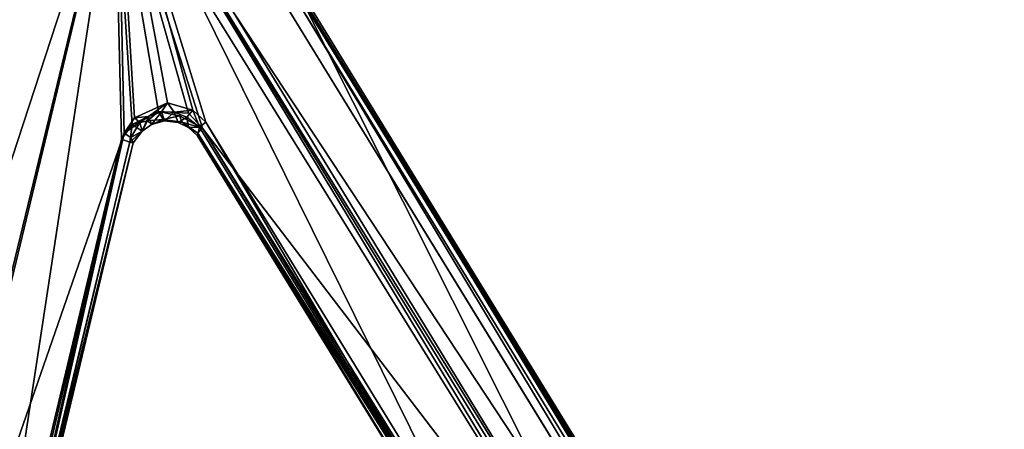
# Model space of a CAD drawing. Units: inches. Extents: x -2 to 322, y -6 to 178.
# Drawn here: x 94 to 99, y 85 to 87 of the extents above; entities that cross this region are included whole.
import ezdxf

# ---------------------------------------------------------------- set-up
doc = ezdxf.new("R2010")
doc.units = ezdxf.units.IN
doc.header["$MEASUREMENT"] = 0
doc.layers.add('SEAT-FRAME', color=5, linetype='Continuous')
doc.layers.add('SEAT-SEAT', color=5, linetype='Continuous')

# ---------------------------------------------------------------- blocks, each defined once
blk = doc.blocks.new('LMGE20_HAM_0T')
at = {"layer": 'SEAT-FRAME'}
for points in [[(2.9907, 6.5825, 28.2391), (-6.1356, 10.0476, 0.2363), (-7.1329, 10.9137, 0.2362)], [(2.1317, 7.3879, 28.6192), (2.9907, 6.5825, 28.2391), (-7.1329, 10.9137, 0.2362)], [(-6.125, 10.0317, 0.2364), (-6.1356, 10.0476, 0.2363), (2.9957, 6.5555, 28.2341)], [(2.9957, 6.5555, 28.2341), (-6.1356, 10.0476, 0.2363), (2.9907, 6.5825, 28.2391)], [(-6.125, 10.0317, 0.2364), (2.9957, 6.5555, 28.2341), (2.5963, 6.0839, 28.3059)], [(-6.5971, 9.5607, 0.2363), (2.5718, 6.078, 28.3131), (1.6945, 6.8954, 28.7007)], [(2.5718, 6.078, 28.3131), (-6.5971, 9.5607, 0.2363), (-6.5794, 9.5506, 0.2364)], [(2.5963, 6.0839, 28.3059), (2.5718, 6.078, 28.3131), (-6.5794, 9.5506, 0.2364)]]:
    blk.add_3dface(points, dxfattribs=at)
at = {"layer": 'SEAT-FRAME', "invisible_edges": 1}
blk.add_3dface([(-6.5794, 9.5506, 0.2364), (-6.125, 10.0317, 0.2364), (2.5963, 6.0839, 28.3059)], dxfattribs=at)
at = {"layer": 'SEAT-SEAT'}
for points in [[(-4.1801, 3.5838, 30.2344), (-4.1533, 3.5902, 30.3377), (1.5833, 7.1219, 30.5755)], [(-4.1801, 3.5838, 30.2344), (1.5833, 7.1219, 30.5755), (-4.141, 3.5882, 30.2056)], [(-4.1533, 3.5902, 30.3377), (1.5629, 7.091, 30.659), (1.5833, 7.1219, 30.5755)], [(1.5629, 7.091, 30.659), (-4.1533, 3.5902, 30.3377), (1.6003, 7.0822, 30.6988)], [(-4.1533, 3.5902, 30.3377), (-4.1396, 3.5638, 30.3744), (1.6003, 7.0822, 30.6988)], [(1.5833, 7.1219, 30.5755), (1.5875, 7.1091, 30.5319), (-4.141, 3.5882, 30.2056)], [(-4.141, 3.5882, 30.2056), (1.5875, 7.1091, 30.5319), (-0.918, 5.2048, 30.1667)], [(1.6003, 7.0822, 30.6988), (-4.1396, 3.5638, 30.3744), (1.5902, 7.0168, 30.7074)], [(1.6516, 7.0518, 30.7182), (-4.8819, 2.746, 30.1774), (-0.8756, 5.1706, 30.3881)], [(1.6516, 7.0518, 30.7182), (-4.1129, 3.517, 30.3896), (-4.8819, 2.746, 30.1774)], [(1.6516, 7.0518, 30.7182), (1.5902, 7.0168, 30.7074), (-4.1129, 3.517, 30.3896)], [(-4.1396, 3.5638, 30.3744), (-4.1129, 3.517, 30.3896), (1.5902, 7.0168, 30.7074)], [(-4.9522, 2.7421, 29.951), (-4.141, 3.5882, 30.2056), (-0.918, 5.2048, 30.1667)], [(-4.9522, 2.7421, 29.951), (-0.918, 5.2048, 30.1667), (-4.9165, 2.7267, 29.9391)], [(-0.918, 5.2048, 30.1667), (-0.9518, 5.157, 30.1627), (-4.9165, 2.7267, 29.9391)], [(-0.8756, 5.1706, 30.3881), (-4.8819, 2.746, 30.1774), (-4.8397, 2.7121, 30.1622)], [(-4.8397, 2.7121, 30.1622), (-3.5579, 3.121, 30.1906), (-0.8756, 5.1706, 30.3881)], [(-3.5579, 3.121, 30.1906), (-1.4147, 4.4495, 30.3166), (-0.8756, 5.1706, 30.3881)], [(-0.9518, 5.157, 30.1627), (-1.5135, 4.4068, 30.0966), (-4.9165, 2.7267, 29.9391)], [(-1.4147, 4.4495, 30.3166), (-3.5579, 3.121, 30.1906), (-1.4704, 4.3941, 30.3016)], [(-1.5135, 4.4068, 30.0966), (-3.5847, 3.1355, 29.9793), (-4.9165, 2.7267, 29.9391)], [(-3.5847, 3.1355, 29.9793), (-1.5135, 4.4068, 30.0966), (-1.4822, 4.3787, 30.1379)], [(-3.5579, 3.121, 30.1906), (-3.5349, 3.0988, 30.1545), (-1.4704, 4.3941, 30.3016)], [(-1.4704, 4.3941, 30.3016), (-3.5349, 3.0988, 30.1545), (-1.4517, 4.3685, 30.2532)], [(-3.5847, 3.1355, 29.9793), (-1.4822, 4.3787, 30.1379), (-3.5618, 3.1062, 30.0123)], [(-3.5618, 3.1062, 30.0123), (-1.4822, 4.3787, 30.1379), (-3.5225, 3.0982, 30.1189)], [(-3.5349, 3.0988, 30.1545), (-3.5225, 3.0982, 30.1189), (-1.4517, 4.3685, 30.2532)], [(-1.4822, 4.3787, 30.1379), (-1.4517, 4.3685, 30.2532), (-3.5225, 3.0982, 30.1189)], [(-4.9165, 2.7267, 29.9391), (-3.5847, 3.1355, 29.9793), (-3.6408, 3.0761, 29.9709)], [(-3.6273, 3.0555, 30.1881), (-3.5579, 3.121, 30.1906), (-4.8397, 2.7121, 30.1622)], [(-3.5847, 3.1355, 29.9793), (-3.5618, 3.1062, 30.0123), (-3.6408, 3.0761, 29.9709)], [(-3.6408, 3.0761, 29.9709), (-3.5618, 3.1062, 30.0123), (-3.6079, 3.0484, 30.0029)], [(-3.6144, 3.0137, 30.1697), (-3.586, 3.0261, 30.1427), (-3.5579, 3.121, 30.1906)], [(-3.6079, 3.0484, 30.0029), (-3.5618, 3.1062, 30.0123), (-3.5605, 3.0557, 30.1085)], [(-3.5579, 3.121, 30.1906), (-3.586, 3.0261, 30.1427), (-3.5349, 3.0988, 30.1545)], [(-3.5225, 3.0982, 30.1189), (-3.5605, 3.0557, 30.1085), (-3.5618, 3.1062, 30.0123)], [(-3.6408, 3.0761, 29.9709), (-3.6751, 2.9585, 29.9595), (-4.9165, 2.7267, 29.9391)], [(-3.6751, 2.9585, 29.9595), (-3.6408, 3.0761, 29.9709), (-3.6322, 2.9892, 29.9876)], [(-3.6408, 3.0761, 29.9709), (-3.6079, 3.0484, 30.0029), (-3.6322, 2.9892, 29.9876)], [(-3.586, 3.0261, 30.1427), (-3.5605, 3.0557, 30.1085), (-3.5349, 3.0988, 30.1545)], [(-3.5349, 3.0988, 30.1545), (-3.5605, 3.0557, 30.1085), (-3.5225, 3.0982, 30.1189)], [(-3.6342, 2.9161, 30.1699), (-3.6273, 3.0555, 30.1881), (-4.8397, 2.7121, 30.1622)], [(-3.5841, 3.0075, 30.0987), (-3.6322, 2.9892, 29.9876), (-3.6079, 3.0484, 30.0029)], [(-3.6144, 3.0137, 30.1697), (-3.5984, 2.9387, 30.1321), (-3.586, 3.0261, 30.1427)], [(-3.5605, 3.0557, 30.1085), (-3.5841, 3.0075, 30.0987), (-3.6079, 3.0484, 30.0029)], [(-3.5984, 2.9387, 30.1321), (-3.5919, 2.9443, 30.0904), (-3.586, 3.0261, 30.1427)], [(-3.586, 3.0261, 30.1427), (-3.5919, 2.9443, 30.0904), (-3.5841, 3.0075, 30.0987)], [(-3.586, 3.0261, 30.1427), (-3.5841, 3.0075, 30.0987), (-3.5605, 3.0557, 30.1085)], [(-3.6751, 2.9585, 29.9595), (-3.6322, 2.9892, 29.9876), (-3.6328, 2.9309, 29.9832)], [(-3.6342, 2.9161, 30.1699), (-3.5984, 2.9387, 30.1321), (-3.6144, 3.0137, 30.1697)], [(-3.6322, 2.9892, 29.9876), (-3.5919, 2.9443, 30.0904), (-3.6328, 2.9309, 29.9832)], [(-3.5841, 3.0075, 30.0987), (-3.5919, 2.9443, 30.0904), (-3.6322, 2.9892, 29.9876)], [(-3.6751, 2.9585, 29.9595), (-3.6048, 2.8047, 29.9447), (-4.9165, 2.7267, 29.9391)], [(-3.6048, 2.8047, 29.9447), (-3.6751, 2.9585, 29.9595), (-3.6111, 2.8711, 29.9791)], [(-3.6751, 2.9585, 29.9595), (-3.6328, 2.9309, 29.9832), (-3.6111, 2.8711, 29.9791)], [(-3.5984, 2.9387, 30.1321), (-3.6342, 2.9161, 30.1699), (-3.5909, 2.866, 30.1459)], [(-3.5743, 2.885, 30.0877), (-3.6328, 2.9309, 29.9832), (-3.5919, 2.9443, 30.0904)], [(-3.6111, 2.8711, 29.9791), (-3.6328, 2.9309, 29.9832), (-3.5743, 2.885, 30.0877)], [(-3.5919, 2.9443, 30.0904), (-3.5984, 2.9387, 30.1321), (-3.5743, 2.885, 30.0877)], [(-3.5743, 2.885, 30.0877), (-3.5984, 2.9387, 30.1321), (-3.5909, 2.866, 30.1459)], [(-4.8397, 2.7121, 30.1622), (-3.5741, 2.7944, 30.158), (-3.6342, 2.9161, 30.1699)], [(-3.6342, 2.9161, 30.1699), (-3.5741, 2.7944, 30.158), (-3.5909, 2.866, 30.1459)], [(-3.544, 2.8416, 30.0971), (-3.6111, 2.8711, 29.9791), (-3.5743, 2.885, 30.0877)], [(-3.5909, 2.866, 30.1459), (-3.544, 2.8416, 30.0971), (-3.5743, 2.885, 30.0877)], [(-3.5842, 2.8303, 29.9714), (-3.6111, 2.8711, 29.9791), (-3.544, 2.8416, 30.0971)], [(-3.6048, 2.8047, 29.9447), (-3.6111, 2.8711, 29.9791), (-3.5842, 2.8303, 29.9714)], [(-3.5741, 2.7944, 30.158), (-3.544, 2.8416, 30.0971), (-3.5909, 2.866, 30.1459)], [(-3.5144, 2.7877, 29.9805), (-3.5842, 2.8303, 29.9714), (-3.544, 2.8416, 30.0971)], [(-3.544, 2.8416, 30.0971), (-3.5741, 2.7944, 30.158), (-3.4927, 2.7844, 30.1229)], [(-3.4896, 2.7986, 30.0773), (-3.5144, 2.7877, 29.9805), (-3.544, 2.8416, 30.0971)], [(-3.4896, 2.7986, 30.0773), (-3.544, 2.8416, 30.0971), (-3.4927, 2.7844, 30.1229)], [(-3.6048, 2.8047, 29.9447), (-3.5338, 2.7574, 29.9391), (-4.9165, 2.7267, 29.9391)], [(-3.5071, 2.7454, 30.1533), (-3.5741, 2.7944, 30.158), (-4.8397, 2.7121, 30.1622)], [(-3.5338, 2.7574, 29.9391), (-3.6048, 2.8047, 29.9447), (-3.5842, 2.8303, 29.9714)], [(-3.5144, 2.7877, 29.9805), (-3.5338, 2.7574, 29.9391), (-3.5842, 2.8303, 29.9714)], [(-3.4927, 2.7844, 30.1229), (-3.5741, 2.7944, 30.158), (-3.5071, 2.7454, 30.1533)], [(-3.5338, 2.7574, 29.9391), (-3.5144, 2.7877, 29.9805), (-0.8409, 2.148, 29.9023)], [(-3.5144, 2.7877, 29.9805), (-3.4896, 2.7986, 30.0773), (-0.8409, 2.148, 29.9023)], [(-3.4896, 2.7986, 30.0773), (-3.4927, 2.7844, 30.1229), (-0.8277, 2.1408, 30.0487)], [(-3.4896, 2.7986, 30.0773), (-0.8173, 2.157, 30.0018), (-0.8409, 2.148, 29.9023)], [(-0.8173, 2.157, 30.0018), (-3.4896, 2.7986, 30.0773), (-0.8277, 2.1408, 30.0487)], [(-4.9165, 2.7267, 29.9391), (-3.5338, 2.7574, 29.9391), (-0.0347, 1.5419, 29.7917)], [(-0.7826, 2.0931, 30.0735), (-3.5071, 2.7454, 30.1533), (-4.8397, 2.7121, 30.1622)], [(-3.5338, 2.7574, 29.9391), (-0.8042, 2.1084, 29.8578), (-0.0347, 1.5419, 29.7917)], [(-0.8042, 2.1084, 29.8578), (-3.5338, 2.7574, 29.9391), (-0.8409, 2.148, 29.9023)], [(-3.5071, 2.7454, 30.1533), (-0.8277, 2.1408, 30.0487), (-3.4927, 2.7844, 30.1229)], [(-0.7826, 2.0931, 30.0735), (-0.8277, 2.1408, 30.0487), (-3.5071, 2.7454, 30.1533)], [(-0.5156, 1.2877, 29.8109), (-4.3246, 2.1902, 29.9244), (-4.9165, 2.7267, 29.9391)], [(-0.0347, 1.5419, 29.7917), (-0.5156, 1.2877, 29.8109), (-4.9165, 2.7267, 29.9391)], [(-4.8397, 2.7121, 30.1622), (-4.1618, 2.1871, 30.139), (0.0338, 1.5412, 30.0163)], [(0.0338, 1.5412, 30.0163), (-0.7826, 2.0931, 30.0735), (-4.8397, 2.7121, 30.1622)]]:
    blk.add_3dface(points, dxfattribs=at)
for points, invisible_edges in [([(-3.6273, 3.0555, 30.1881), (-3.6144, 3.0137, 30.1697), (-3.5579, 3.121, 30.1906)], 1), ([(-3.6342, 2.9161, 30.1699), (-3.6144, 3.0137, 30.1697), (-3.6273, 3.0555, 30.1881)], 2)]:
    blk.add_3dface(points, dxfattribs=dict(at, invisible_edges=invisible_edges))

msp = doc.modelspace()

# ---------------------------------------------------------------- block references
at = {"rotation": 270}
msp.add_blockref('LMGE20_HAM_0T', (92.168, 83.1186), dxfattribs=at)

doc.saveas('drawing.dxf')
